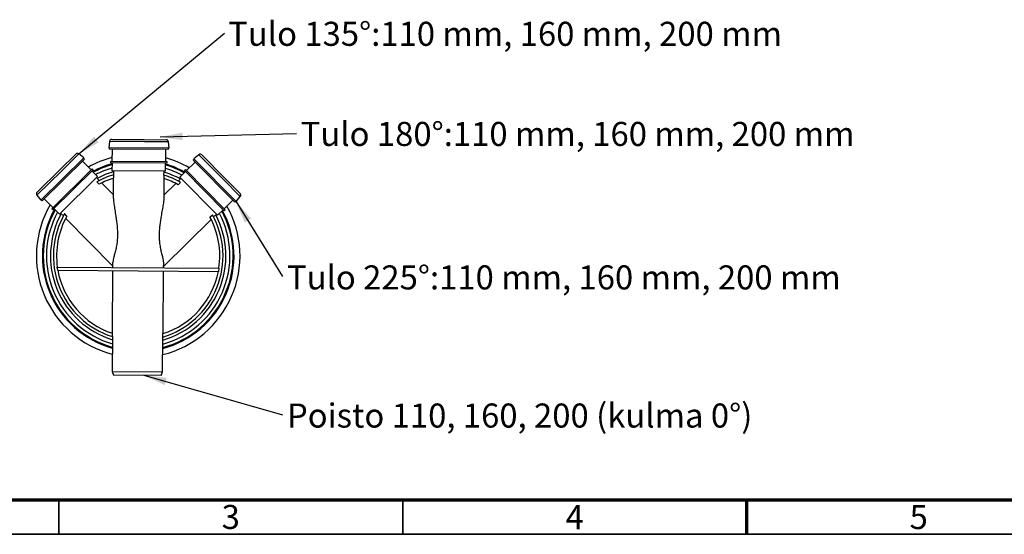
# Model space of a CAD drawing. Units: millimetres. Extents: x 5 to 415, y 5 to 292.
# Drawn here: x 104 to 247, y 5 to 80 of the extents above; entities that cross this region are included whole.
import ezdxf

# ---------------------------------------------------------------- set-up
doc = ezdxf.new("R2010")
doc.units = ezdxf.units.MM
doc.layers.add('BORDER', color=7, linetype='Continuous')
doc.styles.add('SLDTEXTSTYLE0', font='TXT', dxfattribs={"width": 0.605})
doc.styles.add('SLDTEXTSTYLE2', font='TXT', dxfattribs={"width": 0.75})
doc.dimstyles.new('SLDDIMSTYLE0', dxfattribs={"dimtxt": 0.18, "dimasz": 3.302, "dimexe": 0, "dimexo": 0.0625, "dimgap": 0, "dimtad": 0, "dimtih": 1, "dimtoh": 1, "dimdec": 0, "dimrnd": 1e-09, "dimzin": 0, "dimdsep": 46, "dimtxsty": 'Standard', "dimsah": 1, "dimcen": 0.09, "dimadec": 0, "dimazin": 0, "dimtfac": 3.302, "dimtdec": 0, "dimtofl": 0, "dimtmove": 0, "dimatfit": 3, "dimfxl": 0, "dimfrac": 2, "dimtolj": 1, "dimtzin": 0, "dimarcsym": 0})

# ---------------------------------------------------------------- blocks, each defined once
blk = doc.blocks.new('SW_NOTE_1')
at = {"layer": 'BORDER', "color": 0, "insert": (0.6, 1.7), "char_height": 3.5, "attachment_point": 1, "style": 'SLDTEXTSTYLE2'}
blk.add_mtext('Tulo 180°:110 mm, 160 mm, 200 mm', dxfattribs=at)
blk = doc.blocks.new('SW_NOTE_6')
at = {"layer": 'BORDER', "color": 0, "insert": (0.62, 1.64), "char_height": 3.5, "attachment_point": 1, "style": 'SLDTEXTSTYLE2'}
blk.add_mtext('Poisto 110, 160, 200 (kulma 0°)', dxfattribs=at)
blk = doc.blocks.new('SW_NOTE_7')
at = {"layer": 'BORDER', "color": 0, "insert": (0.62, 1.64), "char_height": 3.5, "attachment_point": 1, "style": 'SLDTEXTSTYLE2'}
blk.add_mtext('Tulo 225°:110 mm, 160 mm, 200 mm', dxfattribs=at)
blk = doc.blocks.new('SW_NOTE_8')
at = {"layer": 'BORDER', "color": 0, "insert": (0.52, 1.64), "char_height": 3.5, "attachment_point": 1, "style": 'SLDTEXTSTYLE2'}
blk.add_mtext('Tulo 135°:110 mm, 160 mm, 200 mm', dxfattribs=at)

msp = doc.modelspace()

# ---------------------------------------------------------------- linework, layer by layer
at = {"color": 7, "linetype": 'Continuous', "lineweight": 25}
for p, q in [((117.37508, 62.14885), (117.26757, 61.22023)), ((117.70854, 62.44384), (122.39086, 62.41109)), ((122.39086, 62.41109), (125.61688, 62.38852)), ((126.04069, 61.15886), (125.94617, 62.0889)), ((110.1873, 58.05744), (112.4844, 60.32262)), ((113.65357, 59.7528), (112.92911, 60.3436)), ((126.04069, 61.15886), (117.26757, 61.22023)), ((117.34757, 61.21967), (117.34617, 61.01967)), ((125.95929, 60.95942), (117.34617, 61.01967)), ((117.74616, 61.01688), (117.73375, 59.24359)), ((125.54689, 59.18893), (125.5593, 60.96222)), ((125.95929, 60.95942), (125.96069, 61.15942)), ((130.36646, 60.22162), (129.6338, 59.64101)), ((130.81083, 60.19443), (134.09858, 56.86036)), ((113.65357, 59.7528), (107.40665, 53.59266)), ((113.73704, 59.55422), (107.60404, 53.50642)), ((114.69736, 58.01068), (113.45223, 59.27336)), ((113.73704, 59.55422), (113.59661, 59.69662)), ((117.51376, 59.24512), (117.51236, 59.04513)), ((125.76549, 58.9874), (117.51236, 59.04513)), ((125.76689, 59.18739), (117.51376, 59.24512)), ((117.74569, 59.0435), (117.73767, 57.89686)), ((125.52414, 57.84239), (125.53216, 58.98903)), ((125.76549, 58.9874), (125.76689, 59.18739)), ((129.82842, 59.15881), (128.56574, 57.91367)), ((129.68997, 59.58405), (129.54756, 59.44362)), ((135.59536, 53.31062), (129.54756, 59.44362)), ((135.79393, 53.39409), (129.6338, 59.64101)), ((106.85324, 54.76969), (110.1873, 58.05744)), ((114.85401, 58.16515), (108.97734, 52.37013)), ((114.99444, 58.02275), (109.11777, 52.22772)), ((115.63342, 57.04245), (114.8283, 57.85891)), ((114.99444, 58.02275), (114.85401, 58.16515)), ((125.52414, 57.84239), (117.73767, 57.89686)), ((117.96019, 57.3043), (117.95677, 56.81461)), ((117.96433, 57.89527), (117.96019, 57.3043)), ((125.29335, 57.25301), (125.28992, 56.76332)), ((125.29335, 57.25301), (125.29748, 57.84398)), ((128.4327, 57.76375), (127.61623, 56.95863)), ((128.41127, 58.07032), (128.26886, 57.92989)), ((134.06389, 52.05322), (128.26886, 57.92989)), ((134.20629, 52.19365), (128.41127, 58.07032)), ((115.63342, 57.04245), (110.08904, 51.57509)), ((115.88657, 56.46291), (115.47202, 56.88329)), ((115.54933, 56.28149), (115.88991, 55.93612)), ((116.23082, 56.11381), (117.93974, 54.38081)), ((117.93611, 53.86109), (117.95677, 56.81461)), ((125.28992, 56.76332), (125.26926, 53.80979)), ((125.2729, 54.32951), (127.00589, 56.03843)), ((127.68967, 56.19657), (127.34429, 55.85599)), ((127.77538, 56.79723), (127.35458, 56.38227)), ((133.08359, 51.41424), (127.61623, 56.95863)), ((134.09858, 56.86036), (136.36376, 54.56327)), ((106.82604, 54.32532), (107.40665, 53.59266)), ((107.46361, 53.64883), (107.60404, 53.50642)), ((107.88885, 53.78728), (109.13399, 52.5246)), ((134.05182, 52.3503), (135.3145, 53.59544)), ((135.59536, 53.31062), (135.73776, 53.45105)), ((135.79393, 53.39409), (136.38474, 54.11855)), ((108.97734, 52.37013), (109.11777, 52.22772)), ((109.28391, 52.39156), (110.08904, 51.57509)), ((110.25043, 51.73424), (110.66539, 51.31344)), ((111.19167, 51.30315), (110.85109, 51.64853)), ((132.50405, 51.16109), (132.92443, 51.57564)), ((133.08359, 51.41424), (133.90005, 52.21937)), ((134.06389, 52.05322), (134.20629, 52.19365)), ((117.8672, 44.01016), (111.00923, 50.96476)), ((132.15495, 50.81684), (125.20035, 43.95887)), ((131.97726, 51.15776), (132.32263, 51.49833)), ((117.86593, 43.82895), (117.87083, 44.52989)), ((125.20399, 44.47859), (125.19909, 43.77765)), ((109.86234, 43.41826), (109.78853, 43.88545)), ((109.78853, 43.88545), (133.27649, 43.72115)), ((109.86234, 43.41826), (121.52924, 43.33665)), ((117.79888, 34.24321), (117.86267, 43.3623)), ((121.52924, 43.33665), (133.19615, 43.25504)), ((125.19582, 43.311), (125.13203, 34.19191)), ((133.27649, 43.72115), (133.19615, 43.25504)), ((117.79545, 33.75352), (117.76008, 28.69599)), ((117.79545, 33.75352), (117.79888, 34.24321)), ((125.09323, 28.64469), (125.12861, 33.70222)), ((125.12861, 33.70222), (125.13203, 34.19191)), ((117.76008, 28.69599), (117.95634, 28.16127)), ((117.76008, 28.69599), (125.09323, 28.64469)), ((124.8895, 28.11277), (125.09323, 28.64469)), ((124.8895, 28.11277), (117.95634, 28.16127))]:
    msp.add_line(p, q, dxfattribs=at)
at = {"color": 8, "linetype": 'Continuous', "lineweight": 25}
for p, q in [((122.44981, 62.11335), (117.37508, 62.14885)), ((125.94617, 62.0889), (122.44981, 62.11335)), ((112.92911, 60.3436), (110.43951, 57.88859)), ((133.92973, 56.60815), (130.36646, 60.22162)), ((110.43951, 57.88859), (106.82604, 54.32532)), ((136.38474, 54.11855), (133.92973, 56.60815))]:
    msp.add_line(p, q, dxfattribs=at)
at = {"color": 7, "linetype": 'Continuous', "lineweight": 25}
for centre, radius, start, end in [((117.7062, 62.11052), 0.33333, 89.5992178, 173.3957699), ((125.61455, 62.0552), 0.33333, 5.8026657, 89.5992178), ((112.71844, 60.08528), 0.33333, 50.8026657, 134.5992178), ((130.57349, 59.96038), 0.33333, 44.5992178, 128.3957699), ((121.5444, 45.50326), 14.8, 104.9046182, 119.2938173), ((121.5444, 45.50326), 13.93333, 105.8251577, 118.3732779), ((121.5444, 45.50326), 13.8, 105.9863262, 118.2121093), ((121.5444, 45.50326), 13.8, 60.9863262, 73.2121093), ((121.5444, 45.50326), 13.93333, 60.8251577, 73.3732779), ((121.5444, 45.50326), 14.8, 59.9046182, 74.2938173), ((121.5444, 45.50326), 13.33333, 106.5769489, 117.6214867), ((121.5444, 45.50326), 12.33333, 106.8945624, 119.0837026), ((121.5444, 45.50326), 12.75333, 106.3079524, 117.8904832), ((121.5444, 45.50326), 12.33333, 60.114733, 72.3038731), ((121.5444, 45.50326), 12.75333, 61.3079524, 72.8904832), ((121.5444, 45.50326), 13.33333, 61.5769489, 72.6214867), ((121.5444, 45.50326), 11.86667, 107.5975171, 118.4572131), ((121.5444, 45.50326), 11.86667, 60.7412224, 71.6009185), ((107.08728, 54.53235), 0.33333, 134.5992178, 218.3957699), ((136.12641, 54.32922), 0.33333, 320.8026657, 44.5992178), ((121.5444, 45.50326), 14.8, 149.9046182, 255.2549423), ((121.5444, 45.50326), 13.93333, 150.8251577, 254.3416945), ((121.5444, 45.50326), 13.8, 150.9863262, 254.190638), ((121.5444, 45.50326), 13.33333, 151.5769489, 253.6372036), ((121.5444, 45.50326), 12.75333, 151.3079524, 252.8904832), ((121.5444, 45.50326), 12.33333, 150.114733, 252.3038731), ((121.5444, 45.50326), 14.8, 283.9434932, 29.2938173), ((121.5444, 45.50326), 13.93333, 284.8567411, 28.3732779), ((121.5444, 45.50326), 13.8, 285.0077975, 28.2121093), ((121.5444, 45.50326), 13.33333, 285.5612319, 27.6214867), ((121.5444, 45.50326), 11.86667, 150.7412224, 187.8356593), ((121.5444, 45.50326), 12.75333, 286.3079524, 27.8904832), ((121.5444, 45.50326), 12.33333, 286.8945624, 29.0837026), ((121.5444, 45.50326), 11.86667, 351.3627762, 28.4572131), ((121.5444, 45.50326), 11.86667, 190.1195403, 251.6009185), ((121.5444, 45.50326), 11.86667, 287.5975171, 349.0788952)]:
    msp.add_arc(centre, radius, start, end, dxfattribs=at)
for points in [[(117.93611, 53.86109), (117.93642, 53.82718), (117.93717, 53.74653), (117.94722, 53.60096), (117.97073, 53.36755), (118.01401, 53.04878), (118.07794, 52.64022), (118.14817, 52.21381), (118.22137, 51.76947), (118.3048, 51.24316), (118.39289, 50.63277), (118.4745, 49.93184), (118.52942, 49.21031), (118.54227, 48.59224), (118.52586, 48.09097), (118.498, 47.70767), (118.4538, 47.32537), (118.39414, 46.95174), (118.32173, 46.59126), (118.23998, 46.24462), (118.15267, 45.91046), (118.06981, 45.60577), (117.99754, 45.33114), (117.93888, 45.08317), (117.89533, 44.84936), (117.87418, 44.66659), (117.87167, 44.5638), (117.87083, 44.52989)], [(125.26926, 53.80979), (125.26847, 53.77589), (125.26659, 53.69526), (125.25451, 53.54984), (125.22773, 53.31679), (125.18, 52.99865), (125.11036, 52.59102), (125.03418, 52.16564), (124.95476, 51.72236), (124.86398, 51.19728), (124.76736, 50.58818), (124.67595, 49.88846), (124.61095, 49.16777), (124.58945, 48.54994), (124.59884, 48.04849), (124.62134, 47.66484), (124.66019, 47.28196), (124.71462, 46.90753), (124.78198, 46.54607), (124.85887, 46.19832), (124.94149, 45.86297), (125.02009, 45.55715), (125.08851, 45.28153), (125.14369, 45.03277), (125.18397, 44.79838), (125.20256, 44.61533), (125.20363, 44.51252), (125.20399, 44.47859)]]:
    msp.add_open_spline(points, degree=3, knots=[0, 0, 0, 0, 0.0162532, 0.038663397, 0.061253896, 0.107361136, 0.152068994, 0.19712248, 0.242951556, 0.288959919, 0.355402745, 0.42225613, 0.490584054, 0.559587965, 0.59530174, 0.631193762, 0.667736449, 0.704549679, 0.740279925, 0.776311167, 0.813293294, 0.850611495, 0.883240988, 0.916090799, 0.949614496, 0.983374724, 1, 1, 1, 1], dxfattribs=at)
at = {"layer": 'BORDER', "linetype": 'Continuous', "lineweight": 70}
msp.add_line((10, 10), (410, 10), dxfattribs=at)
at = {"layer": 'BORDER', "linetype": 'Continuous', "lineweight": 35}
for p, q in [((110, 10), (110, 5)), ((160, 5), (160, 10)), ((5, 5), (415, 5))]:
    msp.add_line(p, q, dxfattribs=at)
at = {"layer": 'BORDER', "lineweight": 70}
msp.add_line((210, 5), (210, 10), dxfattribs=at)

# ---------------------------------------------------------------- block references
at = {"layer": 'BORDER'}
for name, p in [('SW_NOTE_8', (134.10166, 77.91706)), ('SW_NOTE_1', (144.5654, 63.29162)), ('SW_NOTE_7', (142.544, 42.48306)), ('SW_NOTE_6', (142.544, 22.38793))]:
    msp.add_blockref(name, p, dxfattribs=at)

# ---------------------------------------------------------------- texts
at = {"layer": 'BORDER', "color": 7, "char_height": 3.5, "attachment_point": 2, "style": 'SLDTEXTSTYLE0'}
for s, insert in [('3', (135.00213, 9.27515)), ('4', (184.99392, 9.24741)), ('5', (235.0003, 9.26891))]:
    msp.add_mtext(s, dxfattribs=dict(at, insert=insert))

# ---------------------------------------------------------------- leaders
at = {"layer": 'BORDER'}
for points in [[(112.92911, 60.3436), (134.10166, 77.91706)], [(124.71726, 62.80022), (144.5654, 63.29162)], [(135.73776, 53.45105), (142.544, 42.48306)], [(122.3711, 28.13039), (142.544, 22.38793)]]:
    msp.add_leader(points, dimstyle='SLDDIMSTYLE0', dxfattribs=at)

doc.saveas('drawing.dxf')
